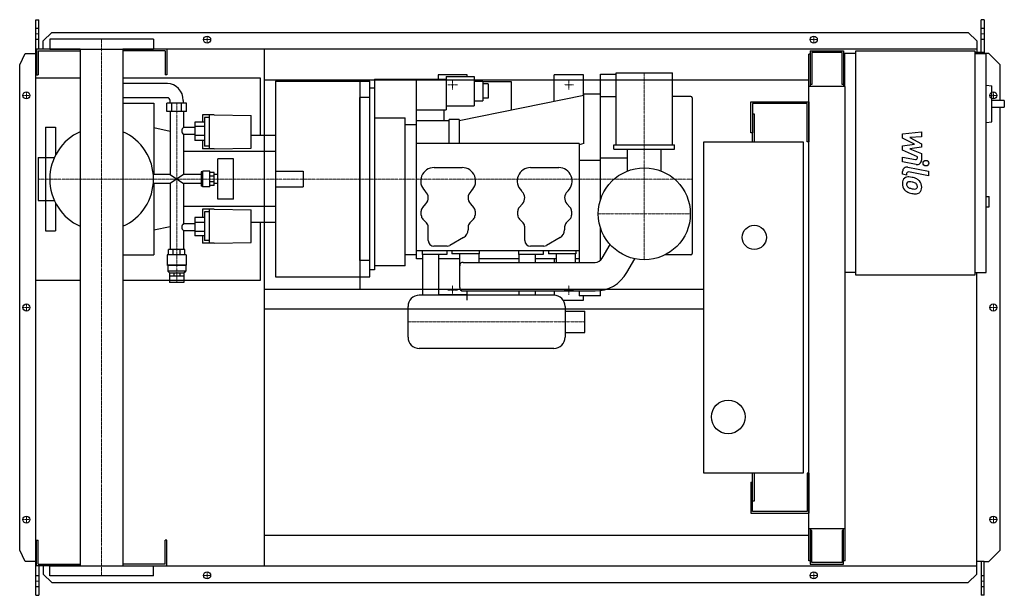
# Model space of a CAD drawing. Extents: x -146 to 1608, y -513 to 513.
import ezdxf

# ---------------------------------------------------------------- set-up
doc = ezdxf.new("R2010")
doc.units = 0
doc.linetypes.add('DASHDOT', pattern=[1, 0.5, -0.25, 0, -0.25])
doc.linetypes.add('HIDDEN', pattern=[0.375, 0.25, -0.125])
doc.layers.get('0').update_dxf_attribs({"color": 124})
doc.layers.add('CP_AXIS', color=143, linetype='DASHDOT', lineweight=18)
doc.layers.add('CP_DETAL', color=33, linetype='Continuous')
doc.layers.add('cp_hidde', color=203, linetype='HIDDEN')

msp = doc.modelspace()

# ---------------------------------------------------------------- linework, layer by layer
for p, q in [((-117, 513), (-112, 513)), ((-117, -513), (-117, 513)), ((-112, 460.5), (-112, 513)), ((1572.4, 513), (1567.4, 513)), ((1567.4, 454.5), (1567.4, 513)), ((1572.4, 513), (1572.4, 452.5)), ((-104, 475.6), (-89, 490.1)), ((-104, 460.5), (-104, 475.6)), ((92.5, 478.5), (-92.5, 478.5)), ((-92.5, 478.5), (-92.5, 460.5)), ((-89, 490.1), (1544.1, 490.1)), ((92.5, 478.5), (92.5, 460.5)), ((1544.1, 490.1), (1559.3, 475.6)), ((1559.3, 475.6), (1559.3, 454.5)), ((-38.1, 460.5), (-116, 460.5)), ((-116, 460.5), (-116, 414.5)), ((-113, 457.5), (-38.1, 457.5)), ((-113, 457.5), (-113, 414.5)), ((-92.5, 460.5), (92.5, 460.5)), ((-38.1, 460.5), (-38.1, -460.5)), ((1559.3, 460.5), (38, 460.5)), ((38, 460.5), (38, -460.5)), ((113, 457.5), (38, 457.5)), ((113, 457.5), (113, 414.5)), ((116, 460.5), (116, 414.5)), ((290, -460.5), (290, 460.5)), ((1262.5, 457.5), (1322.1, 457.5)), ((1262.5, 457.5), (1262.5, 394.2)), ((1322.1, 457.5), (1322.1, 394.2)), ((1344.2, 457.5), (1556.2, 457.5)), ((1344.2, 57.5), (1344.2, 457.5)), ((1556.2, 457.5), (1556.2, 57.5)), ((-146, 432.5), (-136.3, 453)), ((-136.3, 453), (-117, 453)), ((1262.5, 451.5), (1260, 451.5)), ((1260, -451.5), (1260, 451.5)), ((1319.3, 454.5), (1265.3, 454.5)), ((1265.3, 454.5), (1265.3, 397.3)), ((1319.3, 397.3), (1319.3, 454.5)), ((1322.1, 441.5), (1324, 441.5)), ((1324, 452.5), (1324, 394.2)), ((1344.2, 452.5), (1324, 452.5)), ((1572.4, 454.5), (1556.2, 454.5)), ((1556.2, 452.5), (1576.4, 452.5)), ((1581, 453), (1572.4, 453)), ((1576.4, 62.5), (1576.4, 452.5)), ((1601, 432.5), (1581, 453)), ((-146, -432.5), (-146, 432.5)), ((1601, 369.1), (1601, 432.5)), ((-38.1, 409), (-117, 409)), ((-117, 49), (-117, 409)), ((-116, 414.5), (-113, 414.5)), ((283, 409), (38, 409)), ((116, 414.5), (113, 414.5)), ((283, 306.7), (283, 409)), ((290, 405.5), (1260, 405.5)), ((310, 403.6), (310, 54.4)), ((310, 403.6), (478, 403.6)), ((460, 403.6), (460, 405.5)), ((460.5, 32.5), (460.5, 405.5)), ((478, 54.4), (478, 403.6)), ((486, 407), (486, 67)), ((486, 407), (614, 407)), ((561, 87), (561, 407)), ((651.5, 415), (599.5, 415)), ((599.5, 415), (599.5, 407)), ((614, 412), (614, 352.1)), ((614, 412), (664, 412)), ((651.5, 412), (651.5, 415)), ((664, 412), (664, 359.5)), ((858.5, 415), (806.5, 415)), ((806.5, 367.4), (806.5, 415)), ((858.5, 377.9), (858.5, 415)), ((889, 192.3), (889, 416)), ((889, 416), (917, 416)), ((917, 418), (1017, 418)), ((917, 290), (917, 418)), ((1017, 290), (1017, 418)), ((117.2, 399), (38, 399)), ((478, 67), (478, 391)), ((486, 391), (478, 391)), ((664, 403.2), (679, 403.2)), ((679, 403.2), (679, 368.3)), ((679, 402.8), (730, 402.8)), ((689, 398.4), (679, 398.4)), ((689, 398.4), (689, 373.1)), ((730, 402.8), (730, 351.9)), ((1325, 394.2), (1260, 394.2)), ((1265.3, 397.3), (1262.5, 397.3)), ((1322.1, 397.3), (1319.3, 397.3)), ((1325, -451.5), (1325, 394.2)), ((1576.4, 396.3), (1586.2, 395.2)), ((1586.2, 331), (1586.2, 395.2)), ((117.2, 374), (38, 374)), ((122, 364), (122, 369)), ((145.6, 364), (145.6, 369)), ((460, 83.5), (460, 374.5)), ((478, 374.5), (460, 374.5)), ((859, 378), (637, 333)), ((689, 373.1), (679, 373.1)), ((889, 380), (859, 380)), ((859, 292.4), (859, 380)), ((889, 376), (917, 376)), ((1050, 376), (1017, 376)), ((1052, 374), (1052, 96)), ((1608.5, 369.1), (1586.2, 369.1)), ((1608.5, 369.1), (1608.5, 357.1)), ((38, 364), (93, 364)), ((93, 364), (93, 237.1)), ((151.3, 364), (116.3, 364)), ((116.3, 349.2), (116.3, 364)), ((125, 349.2), (125, 364)), ((142.5, 349.2), (142.5, 364)), ((151.3, 349.2), (151.3, 364)), ((562, 352.1), (614, 352.1)), ((610, 352.1), (610, 333)), ((614, 359.5), (664, 359.5)), ((664, 368.3), (679, 368.3)), ((1157, 311.5), (1157, 366.5)), ((1157, 366.5), (1260, 366.5)), ((1160, 363.5), (1160, 311.5)), ((1257, 363.5), (1160, 363.5)), ((1257, 295), (1257, 363.5)), ((1260, 366.5), (1260, 295)), ((1586.2, 357.1), (1608.5, 357.1)), ((1601, -432.5), (1601, 357.1)), ((151.3, 349.2), (116.3, 349.2)), ((122, 349.2), (122, 237.1)), ((145.6, 349.2), (145.6, 321)), ((179.7, 343.2), (179.7, 330.5)), ((200.5, 343.2), (179.7, 343.2)), ((183.4, 338.7), (183.4, 287.7)), ((192, 338.7), (183.4, 338.7)), ((192, 282.6), (192, 343.2)), ((200.5, 343.2), (266.7, 342)), ((266.7, 284), (266.7, 342)), ((486, 338), (541, 338)), ((541, 74), (541, 338)), ((637, 335), (619, 335)), ((619, 292.4), (619, 335)), ((637, 335), (637, 292.4)), ((1160, 345), (1163, 345)), ((1163, 345), (1163, 295)), ((-100, 321.5), (-100, 267.1)), ((-100, 321.5), (-82, 321.5)), ((-82, 321.5), (-82, 271.8)), ((122, 314), (93, 320)), ((165.9, 321), (145.6, 321)), ((183.4, 330.5), (165.9, 330.5)), ((165.9, 330.5), (165.9, 297.4)), ((183.4, 322.8), (165.9, 322.8)), ((541, 326.1), (561, 326.1)), ((619, 333), (561, 333)), ((1576.4, 329.9), (1586.2, 331)), ((145.6, 308.5), (145.6, 237.1)), ((165.9, 308.5), (145.6, 308.5)), ((183.4, 306.4), (165.9, 306.4)), ((310, 306.7), (266.7, 306.7)), ((310, 306.7), (310, 151.3)), ((1160, 311.5), (1157, 311.5)), ((1160, 295), (1160, 311.5)), ((183.4, 297.4), (165.9, 297.4)), ((179.7, 297.4), (179.7, 282.6)), ((200.5, 282.6), (179.7, 282.6)), ((192, 287.7), (183.4, 287.7)), ((200.5, 282.6), (266.7, 284)), ((851, 292.4), (561, 292.4)), ((859, 292.4), (851, 290.1)), ((859, 292.4), (851, 290.2)), ((851, 292.4), (851, 80.5)), ((913, 290), (1021, 290)), ((913, 282), (913, 290)), ((913, 282), (1021, 282)), ((937, 243.3), (937, 282)), ((997, 243.3), (997, 282)), ((1021, 282), (1021, 290)), ((1073, -295), (1073, 295)), ((1073, 295), (1250, 295)), ((1250, 295), (1250, -295)), ((1260, 295), (1257, 295)), ((-113, 267.1), (-113, 190.9)), ((-113, 267.1), (-84.3, 267.1)), ((310, 278), (145.6, 278)), ((207.1, 193.3), (207.1, 264.7)), ((235, 264.7), (207.1, 264.7)), ((235, 193.3), (235, 264.7)), ((937, 266), (889, 266)), ((592.5, 249.4), (642.5, 249.4)), ((764.5, 249.4), (814.5, 249.4)), ((889, 262), (851, 262)), ((122, 237.1), (92.1, 237.1)), ((122, 237.1), (145.6, 220.9)), ((145.6, 237.1), (122, 220.9)), ((177.2, 237.1), (145.6, 237.1)), ((179.2, 241.7), (177.2, 241.7)), ((177.2, 241.7), (177.2, 216.3)), ((179.2, 241.7), (180.1, 242.8)), ((179.2, 216.3), (179.2, 241.7)), ((180.1, 215.2), (180.1, 242.8)), ((192.9, 242.8), (180.1, 242.8)), ((192.9, 215.2), (192.9, 242.8)), ((200.5, 240.5), (192.9, 240.5)), ((200.5, 233.8), (192.9, 233.8)), ((200.5, 217.5), (200.5, 240.5)), ((207.1, 237.1), (200.5, 237.1)), ((122, 220.9), (92.1, 220.9)), ((93, 220.9), (93, 94)), ((122, 220.9), (122, 103.5)), ((145.6, 220.9), (145.6, 149.5)), ((177.2, 220.9), (145.6, 220.9)), ((179.2, 216.3), (177.2, 216.3)), ((179.2, 216.3), (180.1, 215.2)), ((192.9, 215.2), (180.1, 215.2)), ((200.5, 224.2), (192.9, 224.2)), ((200.5, 217.5), (192.9, 217.5)), ((207.1, 220.9), (200.5, 220.9)), ((235, 193.3), (207.1, 193.3)), ((577, 207), (575.9, 208)), ((659.1, 208), (658, 207)), ((749, 207), (747.9, 208)), ((831.1, 208), (830, 207)), ((1576.4, 197.7), (1581.5, 197.7)), ((1581.5, 179.7), (1581.5, 197.7)), ((-113, 190.9), (-84.3, 190.9)), ((-100, 190.9), (-100, 136.5)), ((-82, 186.2), (-82, 136.5)), ((310, 180), (145.6, 180)), ((572.1, 178.3), (577.9, 184.7)), ((657.1, 184.7), (662.9, 178.3)), ((744.1, 178.3), (749.9, 184.7)), ((829.1, 184.7), (834.9, 178.3)), ((1576.4, 179.7), (1581.5, 179.7)), ((183.4, 160.6), (165.9, 160.6)), ((165.9, 160.6), (165.9, 127.5)), ((179.7, 175.4), (179.7, 160.6)), ((200.5, 175.4), (179.7, 175.4)), ((183.4, 170.3), (183.4, 119.3)), ((192, 170.3), (183.4, 170.3)), ((192, 114.8), (192, 175.4)), ((200.5, 175.4), (266.7, 174)), ((266.7, 116), (266.7, 174)), ((569.5, 164.5), (569.5, 171.6)), ((665.5, 171.6), (665.5, 164.5)), ((741.5, 164.5), (741.5, 171.6)), ((837.5, 171.6), (837.5, 164.5)), ((122, 144), (93, 138)), ((145.6, 149.5), (165.9, 149.5)), ((183.4, 151.6), (165.9, 151.6)), ((310, 151.3), (266.7, 151.3)), ((283, 49), (283, 151.3)), ((579.1, 150.8), (572.4, 157.5)), ((582, 119.4), (582, 143.8)), ((653, 143.8), (653, 138.6)), ((662.6, 157.5), (655.9, 150.8)), ((751.1, 150.8), (744.4, 157.5)), ((754, 119.4), (754, 143.8)), ((825, 143.8), (825, 138.6)), ((834.6, 157.5), (827.9, 150.8)), ((889, 84.3), (889, 141.7)), ((-100, 136.5), (-82, 136.5)), ((145.6, 137), (145.6, 103.5)), ((145.6, 137), (165.9, 137)), ((183.4, 135.2), (165.9, 135.2)), ((183.4, 127.5), (165.9, 127.5)), ((179.7, 127.5), (179.7, 114.8)), ((645, 124.8), (620.7, 110.7)), ((817, 124.8), (792.7, 110.7)), ((200.5, 114.8), (179.7, 114.8)), ((192, 119.3), (183.4, 119.3)), ((200.5, 114.8), (266.7, 116)), ((615.7, 109.4), (592, 109.4)), ((787.7, 109.4), (764, 109.4)), ((891.8, 87.8), (905.9, 112.3)), ((38, 94), (93, 94)), ((150.8, 93.6), (116.8, 93.6)), ((116.8, 93.6), (116.8, 75.6)), ((148.4, 103.5), (119.1, 103.5)), ((119.1, 93.6), (119.1, 103.5)), ((127.7, 93.6), (127.7, 103.5)), ((139.9, 93.6), (139.9, 103.5)), ((148.4, 93.6), (148.4, 103.5)), ((150.8, 93.6), (150.8, 75.6)), ((561, 94), (541, 94)), ((561, 101.4), (851, 101.4)), ((571, 101.4), (571, 94.4)), ((615, 94.4), (571, 94.4)), ((571.5, 94.4), (571.5, 22)), ((600.5, 94.4), (600.5, 22)), ((615, 101.4), (615, 94.4)), ((624, 101.4), (624, 95.4)), ((673, 95.4), (624, 95.4)), ((638, 35.5), (638, 95.4)), ((672, 95.4), (672, 80.5)), ((673, 101.4), (673, 95.4)), ((743, 101.4), (743, 94.4)), ((787, 94.4), (743, 94.4)), ((743.5, 94.4), (743.5, 80.5)), ((772.5, 94.4), (772.5, 80.5)), ((787, 101.4), (787, 94.4)), ((796, 101.4), (796, 95.4)), ((845, 95.4), (796, 95.4)), ((810, 95.4), (810, 80.5)), ((844, 95.4), (844, 80.5)), ((845, 101.4), (845, 95.4)), ((1050, 94), (1004.3, 94)), ((150.8, 75.6), (116.8, 75.6)), ((117.7, 74.8), (116.8, 75.6)), ((149.9, 74.8), (117.7, 74.8)), ((117.7, 74.8), (117.7, 64.8)), ((149.9, 74.8), (150.8, 75.6)), ((149.9, 74.8), (149.9, 64.8)), ((478, 83.5), (460, 83.5)), ((541, 74), (486, 74)), ((571.5, 87), (561, 87)), ((638, 87), (600.5, 87)), ((644, 80.5), (879.2, 80.5)), ((743.5, 87), (672, 87)), ((810, 87), (772.5, 87)), ((806.5, 87), (806.5, 80.5)), ((851, 87), (844, 87)), ((936, 62.3), (950.1, 86.8)), ((149.9, 64.8), (117.7, 64.8)), ((121, 61.6), (117.7, 64.8)), ((121, 61.6), (146.6, 61.6)), ((121, 61.6), (121, 56.6)), ((121.1, 56.6), (146.6, 56.6)), ((121.1, 56.6), (121.1, 44.6)), ((128.5, 61.6), (128.5, 56.6)), ((139.1, 61.6), (139.1, 56.6)), ((146.5, 56.6), (146.5, 44.6)), ((146.6, 61.6), (149.9, 64.8)), ((146.6, 61.6), (146.6, 56.6)), ((310, 54.4), (478, 54.4)), ((460, 54.4), (460, 52.5)), ((486, 67), (478, 67)), ((1344.2, 62.5), (1325, 62.5)), ((1556.2, 57.5), (1344.2, 57.5)), ((1556.2, 62.5), (1576.4, 62.5)), ((1559.3, -475.6), (1559.3, 62.5)), ((-117, 49), (-38.1, 49)), ((38, 49), (283, 49)), ((146.5, 44.6), (121.1, 44.6)), ((290, 32.5), (1073, 32.5)), ((806, 22), (566, 22)), ((600.5, 23), (651.5, 23)), ((644, 29.5), (879.2, 29.5)), ((651.5, 13), (651.5, 29.5)), ((743.5, 29.5), (743.5, 22)), ((772.5, 29.5), (772.5, 22)), ((806.5, 29.5), (806.5, 22)), ((851, 29.5), (851, 21)), ((889, 21), (851, 21)), ((858.5, 13), (858.5, 21)), ((889, 21), (889, 30.2)), ((546, -53), (546, 2)), ((822.7, 13), (858.5, 13)), ((826, 2), (826, -53)), ((290, -2.5), (1073, -2.5)), ((826, -6.5), (861, -6.5)), ((861, -44.5), (861, -6.5)), ((826, -44.5), (861, -44.5)), ((806, -73), (566, -73)), ((1250, -295), (1073, -295)), ((1160, -311.5), (1160, -295)), ((1163, -295), (1163, -345)), ((1260, -295), (1257, -295)), ((1257, -295), (1257, -363.5)), ((1260, -295), (1260, -366.5)), ((1157, -311.5), (1157, -366.5)), ((1157, -311.5), (1160, -311.5)), ((1160, -363.5), (1160, -311.5)), ((1163, -345), (1160, -345)), ((1157, -366.5), (1260, -366.5)), ((1257, -363.5), (1160, -363.5)), ((1260, -394.2), (1325, -394.2)), ((1262.5, -394.2), (1262.5, -457.5)), ((1265.3, -397.3), (1262.5, -397.3)), ((1265.3, -454.5), (1265.3, -397.3)), ((1319.3, -397.3), (1319.3, -454.5)), ((1322.1, -397.3), (1319.3, -397.3)), ((1322.1, -457.5), (1322.1, -394.2)), ((-116, -460.5), (-116, -414.5)), ((-116, -414.5), (-113, -414.5)), ((-113, -457.5), (-113, -414.5)), ((116, -414.5), (113, -414.5)), ((113, -457.5), (113, -414.5)), ((116, -460.5), (116, -414.5)), ((290, -405.5), (1260, -405.5)), ((-136.3, -453), (-146, -432.5)), ((1581, -453), (1601, -432.5)), ((-117, -453), (-136.3, -453)), ((1262.5, -451.5), (1260, -451.5)), ((1319.3, -454.5), (1265.3, -454.5)), ((1325, -451.5), (1322.1, -451.5)), ((1572.4, -453), (1559.3, -453)), ((1567.4, -453), (1567.4, -513)), ((1572.4, -513), (1572.4, -453)), ((1572.4, -453), (1581, -453)), ((-38.1, -460.5), (-116, -460.5)), ((-113, -457.5), (-38.1, -457.5)), ((-112, -460.5), (-112, -513)), ((-104, -460.5), (-104, -475.6)), ((-92.5, -460.5), (92.5, -460.5)), ((-92.5, -478.5), (-92.5, -460.5)), ((113, -457.5), (38, -457.5)), ((38, -460.5), (1559.3, -460.5)), ((92.5, -478.5), (92.5, -460.5)), ((1262.5, -457.5), (1322.1, -457.5)), ((-104, -475.6), (-89, -490.1)), ((92.5, -478.5), (-92.5, -478.5)), ((-89, -490.1), (1544.1, -490.1)), ((1544.1, -490.1), (1559.3, -475.6)), ((-117, -513), (-112, -513)), ((1572.4, -513), (1567.4, -513))]:
    msp.add_line(p, q)
for centre, radius in [((188, 477.5), 6.25), ((188, 477.5), 6.25), ((1269, 477.5), 6.25), ((1269, 477.5), 6.25), ((-134, 378), 6.25), ((-134, 378), 6.25), ((1589, 378), 6.25), ((967, 167), 82), ((1163, 125), 21.5), ((-134, 0), 6.25), ((-134, 0), 6.25), ((1589, 0), 6.25), ((1116.5, -195), 30), ((-134, -378), 6.25), ((-134, -378), 6.25), ((1589, -378), 6.25), ((1589, -378), 6.25), ((188, -477.5), 6.25), ((188, -477.5), 6.25), ((1269, -477.5), 6.25), ((1269, -477.5), 6.25)]:
    msp.add_circle(centre, radius)
for centre, radius, start, end in [((1050, 374), 2, 0, 90), ((0, 229), 92.5, 114.2898, 180.0008), ((0, 229), 92.5, 0, 65.7102), ((592.5, 225.4), 24, 90, 226.3972), ((642.5, 225.4), 24, 313.6028, 90), ((764.5, 225.4), 24, 90, 226.3972), ((814.5, 225.4), 24, 313.6028, 90), ((0, 229), 92.5, 179.9992, 245.7102), ((0, 229), 92.5, 294.2898, 0), ((566, 195.4), 16, 317.925, 46.3972), ((669, 195.4), 16, 133.6028, 222.075), ((738, 195.4), 16, 317.925, 46.3972), ((841, 195.4), 16, 133.6028, 222.075), ((579.5, 171.6), 10, 137.925, 180), ((655.5, 171.6), 10, 0, 42.075), ((751.5, 171.6), 10, 137.925, 180), ((827.5, 171.6), 10, 0, 42.075), ((579.5, 164.5), 10, 180, 225), ((655.5, 164.5), 10, 315, 0), ((751.5, 164.5), 10, 180, 225), ((827.5, 164.5), 10, 315, 0), ((572, 143.8), 10, 0, 45), ((663, 143.8), 10, 135, 180), ((744, 143.8), 10, 0, 45), ((835, 143.8), 10, 135, 180), ((637, 138.6), 16, 300, 0), ((809, 138.6), 16, 300, 0), ((592, 119.4), 10, 180, 270), ((615.7, 119.4), 10, 270, 300), ((764, 119.4), 10, 180, 270), ((787.7, 119.4), 10, 270, 300), ((879.2, 95), 14.5, 270, 330), ((1050, 96), 2, 270, 0), ((644, 74.5), 6, 90, 180), ((879.2, 95), 65.5, 270, 330), ((644, 35.5), 6, 180, 270), ((566, 2), 20, 90, 180), ((806, 2), 20, 0, 90), ((566, -53), 20, 180, 270), ((806, -53), 20, 270, 0)]:
    msp.add_arc(centre, radius, start, end)
for centre, major_axis, ratio, start_param, end_param in [((117.2, 369), (0, 30), 0.945814, -1.570796, 0), ((117.2, 369), (0, 5), 0.945814, -1.570796, 0), ((150.1, 315.1), (0, 7.52), 0.959304, 0.666194, 1.570796), ((150.1, 315.1), (0, 8.41), 0.858221, 1.570796, 2.475398), ((150.1, 142.9), (0, 8.41), 0.858221, 0.666194, 1.570796), ((150.1, 142.9), (0, 7.52), 0.959304, 1.570796, 2.475398)]:
    msp.add_ellipse(centre, major_axis=major_axis, ratio=ratio, start_param=start_param, end_param=end_param)
at = {"layer": 'CP_AXIS'}
for p, q in [((-117, 487.6), (-112, 487.6)), ((0, 478.5), (0, -478.5)), ((181.2, 477.5), (194.2, 477.5)), ((188, 471.3), (188, 483.8)), ((1262.8, 477.5), (1275.2, 477.5)), ((1269, 471.3), (1269, 483.8)), ((1567.4, 487.6), (1572.4, 487.6)), ((625.5, 388.5), (625.5, 405.5)), ((832.5, 388.5), (832.5, 405.5)), ((967, 418), (967, 85)), ((634, 397), (617, 397)), ((841, 397), (824, 397)), ((-127.8, 378), (-140.2, 378)), ((-134, 371.8), (-134, 384.3)), ((1582.8, 378), (1595.2, 378)), ((1589, 371.8), (1589, 384.3)), ((133.8, 44.6), (133.8, 364.4)), ((-113, 229), (460, 229)), ((460, 229), (1052, 229)), ((885, 167), (1049, 167)), ((625.5, 22.5), (625.5, 39.5)), ((832.5, 22.5), (832.5, 39.5)), ((634, 31), (617, 31)), ((841, 31), (824, 31)), ((-127.8, 0), (-140.2, 0)), ((-134, -6.2), (-134, 6.3)), ((1582.8, 0), (1595.2, 0)), ((1589, -6.2), (1589, 6.3)), ((861, -25.5), (546, -25.5)), ((-127.8, -378), (-140.2, -378)), ((-134, -384.2), (-134, -371.7)), ((1582.8, -378), (1595.2, -378)), ((1589, -384.2), (1589, -371.7)), ((188, -483.8), (188, -471.2)), ((1269, -483.8), (1269, -471.2)), ((-117, -487.6), (-112, -487.6)), ((181.2, -477.5), (194.2, -477.5)), ((1262.8, -477.5), (1275.2, -477.5)), ((1567.4, -487.6), (1572.4, -487.6))]:
    msp.add_line(p, q, dxfattribs=at)
at = {"layer": 'CP_DETAL'}
for p, q in [((1427.2, 309.5), (1460.9, 313)), ((1427.2, 302.1), (1427.2, 309.5)), ((1448.3, 290.9), (1427.2, 302.1)), ((1460.9, 304.3), (1440, 303)), ((1440, 303), (1460.9, 292)), ((1460.9, 313), (1460.9, 304.3)), ((1427.2, 288), (1448.3, 290.9)), ((1427.2, 280.6), (1427.2, 288)), ((1460.9, 285.5), (1440, 282.6)), ((1440, 282.6), (1460.9, 274.2)), ((1460.9, 292), (1460.9, 285.5)), ((1427.1, 268), (1450.2, 263.6)), ((1427.1, 259.6), (1427.1, 268)), ((1453.8, 268.5), (1427.2, 280.6)), ((1453.8, 266.6), (1453.8, 268.5)), ((1460.9, 274.2), (1460.9, 262.8)), ((1451.4, 255), (1427.1, 259.6)), ((1436.7, 250.2), (1473.3, 243.1)), ((1427.2, 237.5), (1427.2, 242.4)), ((1434.3, 236.1), (1427.2, 237.5)), ((1434.3, 238.6), (1434.3, 236.1)), ((1473.3, 234.7), (1437.9, 241.6)), ((1473.3, 243.1), (1473.3, 234.7))]:
    msp.add_line(p, q, dxfattribs=at)
msp.add_circle((1468.8, 257.3), 5, dxfattribs=at)
for centre, radius, start, end in [((1450.8, 266.6), 3, 259.1282, 0.0361), ((1435.2, 242.4), 8, 79.0042, 180), ((1452.9, 262.8), 8, 259.1463, 0.1097), ((1438.1, 221.9), 11.3, 129.1176, 184.2411), ((1437.2, 222.3), 10.5, 83.443, 126.7902), ((1437.3, 238.6), 3, 79.0041, 180), ((1436, 192.7), 40.1, 78.3333, 86.5259), ((1439.5, 202.7), 29.6, 63.1115, 81.0742), ((1445.2, 215.4), 15.7, 40.4936, 60.8647), ((1444, 220.9), 17.2, 179.6738, 220.639), ((1438.6, 219.9), 4.25, 130.254, 184.7357), ((1449.2, 220.7), 14.9, 184.1845, 192.2301), ((1440.6, 219.3), 6.2, 197.2372, 220.2783), ((1438.9, 218.9), 5.28, 83.0647, 125.6723), ((1441.6, 220.3), 7.61, 221.1381, 244.8162), ((1448.4, 236.8), 25.4, 246.5302, 260.0633), ((1437.9, 195.1), 29.1, 77.8511, 86.8316), ((1435.5, 178.5), 45.9, 75.0104, 79.1866), ((1450, 243.3), 32.1, 259.3761, 268.4794), ((1445.5, 213.9), 9.07, 42.3225, 78.5446), ((1449.3, 216.2), 5.04, 268.4755, 305.933), ((1447.5, 216), 6.2, 358.6944, 40.5967), ((1449.9, 215), 3.72, 308.8919, 338.6227), ((1448.1, 215.7), 5.66, 339.364, 1.2833), ((1444.5, 214.5), 16.8, 359.3287, 41.1984), ((1449.7, 213.6), 11.6, 309.8625, 3.7877), ((1443.5, 220.7), 16.7, 221.0023, 254.0583), ((1453.4, 252.1), 49.6, 253.0634, 259.1605), ((1451.2, 236.6), 34, 257.7846, 268.7587), ((1451, 212.8), 10.2, 267.2175, 306.9176)]:
    msp.add_arc(centre, radius, start, end, dxfattribs=at)
at = {"layer": 'cp_hidde'}
for p, q in [((-117, 497.7), (-112, 497.7)), ((1567.4, 497.7), (1572.4, 497.7)), ((-117, 478), (-112, 478)), ((1567.4, 478), (1572.4, 478)), ((-100, 267.1), (-100, 190.9)), ((310, 242.8), (360, 242.8)), ((360, 215.2), (360, 242.8)), ((310, 215.2), (360, 215.2)), ((-112, -478), (-117, -478)), ((1572.4, -478), (1567.4, -478)), ((-112, -497.7), (-117, -497.7)), ((1572.4, -497.7), (1567.4, -497.7))]:
    msp.add_line(p, q, dxfattribs=at)

doc.saveas('drawing.dxf')
